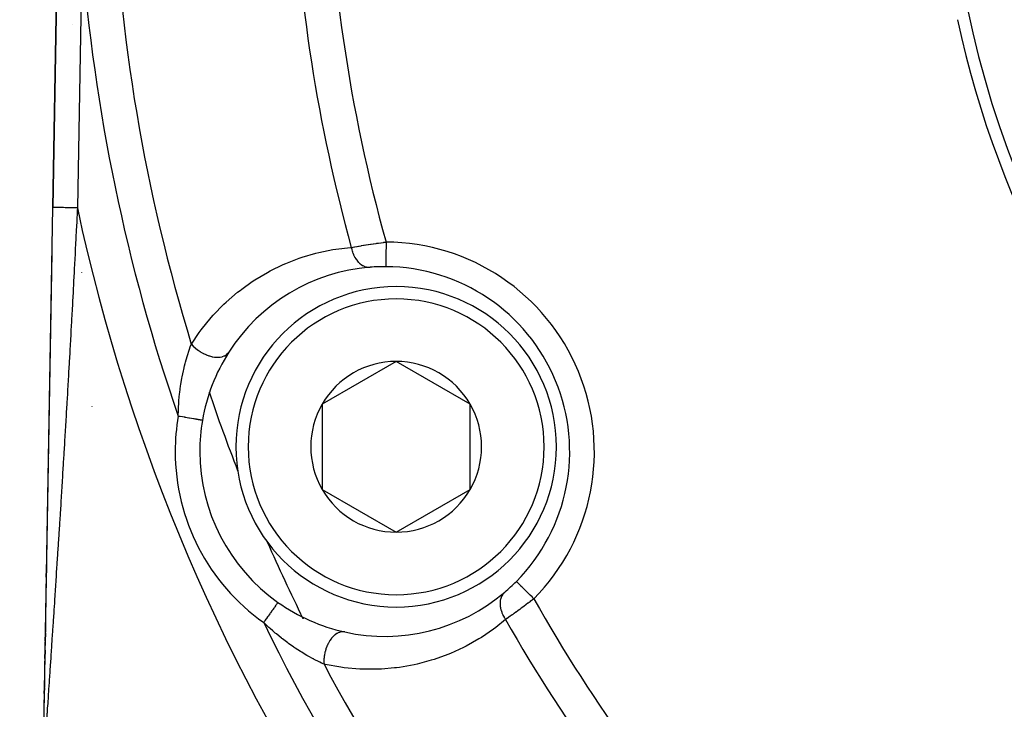
# Model space of a CAD drawing. Units: millimetres. Extents: x -312 to 522, y -365 to 365.
# Drawn here: x 153 to 193, y -54 to -26 of the extents above; entities that cross this region are included whole.
import ezdxf

# ---------------------------------------------------------------- set-up
doc = ezdxf.new("R2010")
doc.units = ezdxf.units.MM
doc.linetypes.add('DASHED', pattern=[9.652, 8.128, -1.524])
doc.layers.add('nevidi', color=4, linetype='DASHED')

msp = doc.modelspace()

# ---------------------------------------------------------------- linework, layer by layer
at = {"color": 2}
for p, q in [((154.758, -23.211), (154.578, -33.619)), ((154.578, -33.619), (154.758, -23.211)), ((155.368, -26.198), (155.368, -26.2)), ((154.226, -53.983), (154.578, -33.619)), ((154.546, -35.462), (153.239, -111.044)), ((168.506, -39.867), (165.506, -41.599)), ((171.506, -41.599), (168.506, -39.867)), ((165.506, -41.599), (165.506, -45.063)), ((171.506, -43.331), (171.506, -41.599)), ((160.652, -42.258), (160.651, -42.258)), ((171.506, -45.063), (171.506, -43.331)), ((165.506, -45.063), (168.506, -46.795)), ((168.506, -46.795), (171.506, -45.063)), ((154.319, -48.62), (154.324, -48.291)), ((154.324, -48.291), (154.319, -48.62)), ((154.324, -48.291), (154.319, -48.62)), ((154.319, -48.62), (154.324, -48.291)), ((163.711, -49.644), (163.711, -49.645)), ((154.28, -50.847), (154.285, -50.539)), ((154.285, -50.539), (154.28, -50.847)), ((154.285, -50.539), (154.28, -50.847)), ((154.28, -50.847), (154.285, -50.539)), ((154.274, -51.199), (154.279, -50.897)), ((154.279, -50.897), (154.274, -51.199)), ((154.279, -50.897), (154.274, -51.199)), ((154.274, -51.199), (154.279, -50.897)), ((154.262, -51.919), (154.267, -51.588)), ((154.267, -51.588), (154.262, -51.919)), ((154.267, -51.588), (154.262, -51.919)), ((154.262, -51.919), (154.267, -51.588)), ((154.237, -53.347), (154.241, -53.104)), ((154.241, -53.104), (154.237, -53.347)), ((154.241, -53.104), (154.237, -53.347)), ((154.237, -53.347), (154.241, -53.104)), ((154.242, -53.068), (154.246, -52.836)), ((154.246, -52.836), (154.242, -53.068)), ((154.246, -52.836), (154.242, -53.068)), ((154.242, -53.068), (154.246, -52.836))]:
    msp.add_line(p, q, dxfattribs=at)
msp.add_lwpolyline([(173.38, -48.793), (173.38, -48.793), (173.38, -48.793)], dxfattribs=at)
for centre, radius, start, end in [((230.868, -17.5), 40, 180, 0), ((230.865, -17.506), 40.496, 192.1081, 257.8881), ((168.044, -43.522), 7.5, 94.5508, 147.4986), ((168.044, -43.522), 7.5, 89.649, 94.5508), ((168.044, -43.522), 7.5, 315.351, 89.649), ((168.506, -43.331), 6.5, 0, 180), ((168.044, -43.522), 7.5, 147.4986, 170.2928), ((168.044, -43.522), 7.5, 147.4986, 147.9878), ((168.506, -43.331), 3.464, 90, 150), ((168.506, -43.331), 3.464, 30, 90), ((168.506, -43.331), 3.464, 150, 210), ((168.506, -43.331), 3.464, 0, 30), ((168.044, -43.522), 7.5, 170.2928, 180), ((168.044, -43.522), 7.5, 180, 234.7072), ((168.506, -43.331), 6.5, 180, 360), ((168.506, -43.331), 3.464, 330, 360), ((155.398, -44.038), 1, 165.6334, 165.9301), ((230.868, -17.5), 73.824, 201.2812, 201.3094), ((168.506, -43.331), 3.464, 210, 270), ((168.506, -43.331), 3.464, 270, 330), ((230.868, -17.5), 73.824, 203.67152, 203.7188), ((168.044, -43.522), 7.5, 310.4492, 315.351), ((168.044, -43.522), 7.5, 257.5014, 310.4492), ((168.044, -43.522), 7.5, 234.7072, 257.5014)]:
    msp.add_arc(centre, radius, start, end, dxfattribs=at)
at = {"layer": 'nevidi', "color": 7, "linetype": 'Continuous'}
for p, q in [((155.758, -23.229), (155.578, -33.636)), ((155.35, -33.632), (155.352, -33.632)), ((155.591, -33.869), (155.592, -33.88)), ((155.616, -34.28), (155.616, -34.282)), ((155.741, -36.243), (155.741, -36.254)), ((156.161, -41.698), (156.162, -41.703)), ((160.651, -42.258), (160.648, -42.257)), ((168.224, -49.841), (168.225, -49.843))]:
    msp.add_line(p, q, dxfattribs=at)
for points in [[(155.578, -33.636), (155.573, -33.737), (155.57, -33.794), (155.553, -34.146), (155.55, -34.204), (155.533, -34.556), (155.53, -34.613), (155.522, -34.767), (155.514, -34.916), (155.512, -34.966), (155.509, -35.023), (155.491, -35.375), (155.488, -35.433), (155.47, -35.785), (155.467, -35.842), (155.449, -36.195), (155.446, -36.252), (155.427, -36.605), (155.424, -36.662), (155.406, -37.015), (155.403, -37.072), (155.384, -37.425), (155.381, -37.482), (155.362, -37.835), (155.358, -37.892), (155.339, -38.245), (155.336, -38.303), (155.331, -38.388), (155.316, -38.655), (155.313, -38.713), (155.294, -39.066), (155.29, -39.123), (155.271, -39.476), (155.267, -39.534), (155.247, -39.886), (155.244, -39.944), (155.224, -40.297), (155.221, -40.354), (155.2, -40.707), (155.197, -40.765), (155.177, -41.118), (155.173, -41.175), (155.162, -41.37), (155.153, -41.528), (155.149, -41.586), (155.129, -41.938), (155.125, -41.996), (155.104, -42.349), (155.101, -42.407), (155.08, -42.759), (155.076, -42.817), (155.055, -43.17), (155.054, -43.189), (155.052, -43.227), (155.03, -43.58), (155.027, -43.638), (155.006, -43.974), (155.005, -43.991), (155.002, -44.048), (154.98, -44.4), (154.977, -44.458), (154.955, -44.81), (154.951, -44.868), (154.93, -45.22), (154.926, -45.277), (154.904, -45.629), (154.901, -45.686), (154.879, -46.037), (154.875, -46.093), (154.865, -46.254), (154.853, -46.442), (154.849, -46.499), (154.827, -46.847), (154.824, -46.903), (154.802, -47.25), (154.798, -47.306), (154.776, -47.65), (154.773, -47.706), (154.75, -48.049), (154.747, -48.104), (154.738, -48.239), (154.725, -48.444), (154.721, -48.5), (154.699, -48.837), (154.696, -48.894), (154.674, -49.228), (154.67, -49.285), (154.649, -49.616), (154.645, -49.673), (154.627, -49.941), (154.623, -50.003), (154.62, -50.058), (154.598, -50.387), (154.595, -50.44), (154.573, -50.765), (154.57, -50.818), (154.548, -51.138), (154.545, -51.189), (154.533, -51.37), (154.524, -51.502), (154.521, -51.552), (154.5, -51.857), (154.497, -51.906), (154.477, -52.201), (154.474, -52.249), (154.466, -52.366), (154.455, -52.528), (154.455, -52.534), (154.452, -52.581), (154.433, -52.857), (154.43, -52.901), (154.413, -53.163), (154.41, -53.204), (154.396, -53.416), (154.394, -53.447), (154.391, -53.486), (154.376, -53.707), (154.374, -53.741), (154.36, -53.938), (154.358, -53.968)], [(155.578, -33.636), (155.548, -33.636), (155.484, -33.635), (155.472, -33.634), (155.425, -33.634), (155.352, -33.632), (155.35, -33.632), (155.304, -33.632), (155.232, -33.63), (155.223, -33.63), (155.188, -33.629), (155.119, -33.628), (155.101, -33.628), (155.077, -33.628), (155.013, -33.626), (154.988, -33.626), (154.974, -33.626), (154.916, -33.625), (154.885, -33.624), (154.881, -33.624), (154.829, -33.623), (154.798, -33.623), (154.795, -33.623), (154.753, -33.622), (154.727, -33.622), (154.719, -33.621), (154.69, -33.621), (154.669, -33.621), (154.658, -33.62), (154.64, -33.62), (154.624, -33.62), (154.614, -33.62), (154.604, -33.619), (154.595, -33.619), (154.587, -33.619), (154.584, -33.619), (154.58, -33.619), (154.578, -33.619)], [(166.688, -35.238), (166.743, -35.228), (166.754, -35.226), (166.76, -35.225), (166.823, -35.214), (166.835, -35.212), (166.907, -35.2), (166.919, -35.198), (166.973, -35.189), (166.994, -35.186), (167.007, -35.184), (167.085, -35.171), (167.098, -35.169), (167.179, -35.156), (167.192, -35.154), (167.208, -35.151), (167.275, -35.141), (167.288, -35.139), (167.373, -35.125), (167.387, -35.123), (167.46, -35.112), (167.473, -35.11), (167.487, -35.108), (167.574, -35.095), (167.589, -35.093), (167.677, -35.08), (167.691, -35.078), (167.724, -35.073), (167.781, -35.066), (167.796, -35.063), (167.886, -35.051), (167.901, -35.049), (167.992, -35.036), (167.997, -35.036), (168.007, -35.034), (168.096, -35.023)], [(168.096, -35.023), (168.096, -35.025), (168.096, -35.104), (168.096, -35.129), (168.096, -35.148), (168.095, -35.236), (168.095, -35.25), (168.095, -35.269), (168.094, -35.365), (168.094, -35.368), (168.094, -35.387), (168.094, -35.481), (168.094, -35.487), (168.093, -35.499), (168.093, -35.587), (168.093, -35.602), (168.093, -35.604), (168.092, -35.685), (168.092, -35.699), (168.092, -35.706), (168.092, -35.772), (168.092, -35.785), (168.092, -35.797), (168.091, -35.847), (168.091, -35.858), (168.091, -35.875), (168.091, -35.91), (168.091, -35.919), (168.091, -35.937), (168.091, -35.96), (168.091, -35.967), (168.091, -35.983), (168.09, -35.996), (168.09, -36), (168.09, -36.011), (168.09, -36.017), (168.09, -36.019), (168.09, -36.023)], [(160.2, -39.162), (160.516, -38.695), (160.597, -38.586), (160.999, -38.091), (161.086, -37.993), (161.519, -37.548), (161.613, -37.46), (162.075, -37.062), (162.175, -36.983), (162.241, -36.933), (162.665, -36.63), (162.77, -36.561), (163.284, -36.254), (163.393, -36.195), (163.923, -35.937), (164.035, -35.888), (164.579, -35.678), (164.694, -35.639), (165.252, -35.475), (165.37, -35.446), (165.942, -35.329), (166.063, -35.31), (166.65, -35.241), (166.688, -35.238)], [(166.688, -35.238), (166.703, -35.311), (166.704, -35.314), (166.706, -35.322), (166.708, -35.332), (166.727, -35.399), (166.73, -35.409), (166.734, -35.421), (166.739, -35.438), (166.755, -35.483), (166.759, -35.493), (166.771, -35.523), (166.778, -35.539), (166.789, -35.563), (166.794, -35.573), (166.817, -35.619), (166.825, -35.634), (166.828, -35.64), (166.833, -35.649), (166.869, -35.708), (166.871, -35.711), (166.877, -35.719), (166.878, -35.722), (166.919, -35.777), (166.925, -35.784), (166.928, -35.788), (166.938, -35.801), (166.97, -35.836), (166.976, -35.843), (166.992, -35.859), (167.003, -35.87), (167.025, -35.889), (167.031, -35.895), (167.062, -35.92), (167.073, -35.929), (167.082, -35.935), (167.089, -35.94), (167.135, -35.969), (167.142, -35.974), (167.147, -35.976), (167.149, -35.978), (167.204, -36.004), (167.211, -36.007), (167.211, -36.007), (167.223, -36.012), (167.267, -36.027), (167.275, -36.029), (167.289, -36.033), (167.302, -36.036), (167.332, -36.041), (167.339, -36.043), (167.368, -36.046), (167.381, -36.047), (167.396, -36.047), (167.404, -36.048), (167.448, -36.046), (167.449, -36.046)], [(159.666, -42.089), (159.673, -41.845), (159.675, -41.809), (159.676, -41.786), (159.694, -41.509), (159.694, -41.503), (159.698, -41.452), (159.725, -41.179), (159.731, -41.124), (159.731, -41.123), (159.766, -40.859), (159.774, -40.804), (159.818, -40.547), (159.819, -40.54), (159.828, -40.493), (159.88, -40.242), (159.891, -40.191), (159.926, -40.045), (159.95, -39.95), (159.963, -39.901), (160.027, -39.673), (160.041, -39.627), (160.042, -39.625), (160.109, -39.415), (160.124, -39.373), (160.158, -39.274), (160.194, -39.177), (160.2, -39.162)], [(160.2, -39.162), (160.258, -39.228), (160.268, -39.238), (160.278, -39.248), (160.35, -39.315), (160.361, -39.325), (160.372, -39.334), (160.45, -39.396), (160.462, -39.406), (160.474, -39.414), (160.557, -39.47), (160.571, -39.479), (160.582, -39.486), (160.671, -39.536), (160.684, -39.543), (160.697, -39.549), (160.787, -39.591), (160.801, -39.596), (160.814, -39.602), (160.905, -39.635), (160.919, -39.64), (160.932, -39.644), (161.023, -39.668), (161.036, -39.671), (161.049, -39.674), (161.138, -39.688), (161.151, -39.69), (161.163, -39.691), (161.248, -39.696), (161.261, -39.696), (161.272, -39.696), (161.352, -39.692), (161.364, -39.69), (161.375, -39.689), (161.449, -39.675), (161.459, -39.672), (161.469, -39.669), (161.535, -39.645), (161.544, -39.641), (161.553, -39.637), (161.61, -39.604), (161.618, -39.598), (161.625, -39.593), (161.672, -39.551), (161.679, -39.545), (161.685, -39.538), (161.719, -39.493)], [(160.647, -42.257), (160.636, -42.255), (160.635, -42.255), (160.633, -42.255), (160.612, -42.251), (160.609, -42.251), (160.603, -42.25), (160.58, -42.246), (160.576, -42.245), (160.554, -42.241), (160.538, -42.238), (160.533, -42.238), (160.488, -42.23), (160.488, -42.23), (160.482, -42.229), (160.429, -42.22), (160.423, -42.219), (160.408, -42.216), (160.363, -42.208), (160.355, -42.207), (160.315, -42.2), (160.29, -42.196), (160.281, -42.195), (160.21, -42.182), (160.209, -42.182), (160.201, -42.181), (160.125, -42.168), (160.116, -42.166), (160.094, -42.163), (160.035, -42.152), (160.025, -42.151), (159.972, -42.142), (159.942, -42.136), (159.932, -42.135), (159.846, -42.12), (159.844, -42.12), (159.835, -42.118), (159.748, -42.103), (159.737, -42.101), (159.712, -42.097), (159.666, -42.089)], [(174.091, -49.496), (174.034, -49.439), (174.03, -49.435), (174.016, -49.422), (173.943, -49.35), (173.939, -49.346), (173.93, -49.336), (173.859, -49.266), (173.848, -49.255), (173.845, -49.253), (173.778, -49.186), (173.765, -49.174), (173.76, -49.169), (173.701, -49.111), (173.69, -49.099), (173.679, -49.089), (173.631, -49.041), (173.62, -49.031), (173.605, -49.016), (173.568, -48.979), (173.558, -48.969), (173.54, -48.951), (173.513, -48.924), (173.504, -48.916), (173.485, -48.897), (173.466, -48.878), (173.459, -48.872), (173.441, -48.853), (173.429, -48.842), (173.424, -48.837), (173.408, -48.821), (173.402, -48.815), (173.399, -48.812), (173.388, -48.801), (173.386, -48.799), (173.384, -48.797), (173.38, -48.793)], [(172.91, -49.23), (172.872, -49.267), (172.87, -49.268), (172.866, -49.272), (172.862, -49.278), (172.83, -49.316), (172.826, -49.323), (172.82, -49.331), (172.813, -49.341), (172.795, -49.372), (172.791, -49.379), (172.78, -49.401), (172.774, -49.413), (172.766, -49.433), (172.763, -49.44), (172.75, -49.48), (172.746, -49.493), (172.744, -49.498), (172.742, -49.506), (172.73, -49.565), (172.729, -49.568), (172.728, -49.576), (172.727, -49.579), (172.721, -49.641), (172.72, -49.65), (172.72, -49.655), (172.719, -49.67), (172.72, -49.717), (172.72, -49.726), (172.721, -49.75), (172.722, -49.765), (172.725, -49.795), (172.727, -49.805), (172.733, -49.847), (172.736, -49.863), (172.738, -49.875), (172.74, -49.885), (172.755, -49.947), (172.758, -49.957), (172.76, -49.963), (172.761, -49.966), (172.785, -50.038), (172.788, -50.047), (172.788, -50.047), (172.794, -50.063), (172.818, -50.119), (172.822, -50.128), (172.83, -50.146), (172.838, -50.162), (172.857, -50.199), (172.862, -50.208), (172.882, -50.243), (172.891, -50.259), (172.902, -50.277), (172.908, -50.286), (172.942, -50.338), (172.944, -50.34)], [(174.091, -49.496), (174.032, -49.541), (174.02, -49.551), (174, -49.566), (173.947, -49.606), (173.936, -49.615), (173.863, -49.67), (173.852, -49.679), (173.781, -49.731), (173.779, -49.733), (173.768, -49.742), (173.696, -49.795), (173.684, -49.804), (173.613, -49.857), (173.601, -49.865), (173.567, -49.891), (173.531, -49.918), (173.519, -49.926), (173.45, -49.977), (173.439, -49.985), (173.371, -50.034), (173.362, -50.041), (173.36, -50.042), (173.294, -50.09), (173.284, -50.098), (173.219, -50.144), (173.209, -50.151), (173.17, -50.179), (173.146, -50.196), (173.136, -50.203), (173.076, -50.246), (173.066, -50.253), (173.008, -50.295), (172.998, -50.301), (172.994, -50.304), (172.944, -50.34)], [(163.711, -49.645), (163.71, -49.646), (163.709, -49.647), (163.702, -49.656), (163.702, -49.657), (163.701, -49.658), (163.69, -49.674), (163.688, -49.677), (163.683, -49.684), (163.671, -49.701), (163.669, -49.704), (163.654, -49.725), (163.647, -49.734), (163.645, -49.738), (163.618, -49.775), (163.615, -49.779), (163.615, -49.78), (163.584, -49.823), (163.581, -49.828), (163.568, -49.846), (163.546, -49.877), (163.542, -49.883), (163.514, -49.923), (163.503, -49.938), (163.499, -49.944), (163.457, -50.003), (163.452, -50.01), (163.452, -50.01), (163.407, -50.073), (163.402, -50.08), (163.385, -50.105), (163.355, -50.147), (163.35, -50.154), (163.313, -50.207), (163.301, -50.224), (163.295, -50.232), (163.244, -50.304), (163.239, -50.311), (163.238, -50.313), (163.187, -50.385), (163.181, -50.393), (163.161, -50.422), (163.133, -50.46)], [(165.58, -52.153), (165.477, -52.105), (165.417, -52.076), (165.377, -52.057), (165.179, -51.957), (165.148, -51.94), (165.137, -51.934), (164.931, -51.821), (164.888, -51.796), (164.77, -51.726), (164.676, -51.669), (164.631, -51.641), (164.417, -51.502), (164.372, -51.471), (164.345, -51.453), (164.159, -51.322), (164.114, -51.289), (163.903, -51.129), (163.872, -51.105), (163.859, -51.095), (163.649, -50.924), (163.606, -50.888), (163.501, -50.798), (163.399, -50.707), (163.356, -50.669), (163.348, -50.661), (163.152, -50.478), (163.133, -50.46)], [(172.944, -50.34), (172.549, -50.657), (172.451, -50.731), (171.965, -51.062), (171.861, -51.126), (171.35, -51.415), (171.242, -51.47), (170.712, -51.713), (170.599, -51.759), (170.048, -51.958), (169.93, -51.995), (169.356, -52.148), (169.235, -52.175), (168.64, -52.28), (168.515, -52.297), (168.443, -52.306), (167.908, -52.351), (167.78, -52.357), (167.16, -52.358), (167.03, -52.352), (166.398, -52.297), (166.266, -52.279), (165.623, -52.162), (165.58, -52.153)], [(166.421, -50.845), (166.365, -50.837), (166.356, -50.836), (166.347, -50.836), (166.285, -50.84), (166.275, -50.842), (166.266, -50.843), (166.203, -50.86), (166.193, -50.863), (166.184, -50.867), (166.121, -50.896), (166.111, -50.902), (166.102, -50.907), (166.04, -50.949), (166.031, -50.956), (166.022, -50.962), (165.962, -51.016), (165.953, -51.024), (165.945, -51.033), (165.888, -51.096), (165.88, -51.107), (165.872, -51.116), (165.82, -51.189), (165.812, -51.201), (165.806, -51.212), (165.758, -51.294), (165.752, -51.306), (165.746, -51.318), (165.704, -51.407), (165.699, -51.421), (165.693, -51.433), (165.659, -51.527), (165.654, -51.541), (165.65, -51.554), (165.623, -51.652), (165.619, -51.667), (165.616, -51.68), (165.596, -51.78), (165.594, -51.795), (165.592, -51.809), (165.581, -51.908), (165.579, -51.924), (165.578, -51.937), (165.575, -52.036), (165.575, -52.05), (165.576, -52.064), (165.58, -52.153)], [(154.358, -53.968), (154.354, -54.033), (154.347, -54.135), (154.345, -54.159), (154.336, -54.29), (154.335, -54.308), (154.33, -54.379), (154.329, -54.397), (154.328, -54.408), (154.327, -54.434)]]:
    msp.add_lwpolyline(points, dxfattribs=at)
for centre, radius, start, end in [((230.868, -17.5), 65.172, 180.87919, 195.59699), ((230.868, -17.5), 73.914, 182.11374, 197.0422), ((230.868, -17.5), 66.586, 182.20077, 195.44943), ((230.868, -17.5), 75.328, 184.36155, 199.05208), ((230.868, -17.5), 77, 192.09666, 236.05191), ((168.044, -43.522), 8.5, 315.351, 89.649), ((168.506, -43.331), 6, 0, 180), ((230.868, -17.5), 73.824, 198.63967, 201.2812), ((168.044, -43.522), 8.5, 170.2928, 180), ((168.044, -43.522), 8.5, 180, 234.7072), ((168.506, -43.331), 6, 180, 0), ((230.868, -17.5), 73.824, 203.7188, 206.37322), ((230.868, -17.5), 65.172, 209.40301, 222.36161), ((230.868, -17.5), 73.824, 206.3799, 206.38651), ((230.868, -17.5), 75.328, 205.94792, 222.71756), ((230.868, -17.5), 66.586, 209.55057, 222.44484), ((230.868, -17.5), 73.914, 207.9578, 222.69592)]:
    msp.add_arc(centre, radius, start, end, dxfattribs=at)

doc.saveas('drawing.dxf')
